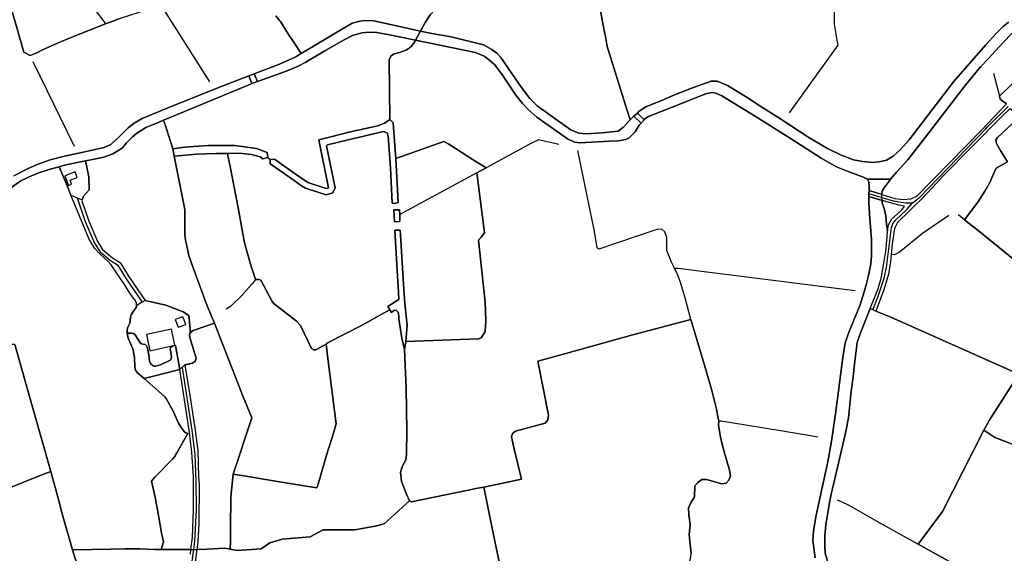
# Model space of a CAD drawing. Units: metres. Extents: x 92957 to 224893, y 464238 to 617500.
# Drawn here: x 156002 to 157164, y 565411 to 566041 of the extents above; entities that cross this region are included whole.
import ezdxf

# ---------------------------------------------------------------- set-up
doc = ezdxf.new("R2010")
doc.units = ezdxf.units.M
for name, color, linetype in [('0_TERREIN', 3, 'Continuous'), ('1_WATER', 5, 'Continuous'), ('2_GEBOUWEN', 1, 'Continuous'), ('3_WEGEN', 6, 'Continuous')]:
    doc.layers.add(name, color=color, linetype=linetype)

# ---------------------------------------------------------------- blocks, each defined once
blk = doc.blocks.new('10_west.gml_water')
for points in [[(156102.809, 566036.011), (156101.301, 566038.764), (156065.098, 566086.915)], [(156679.929, 566078.935), (156685.016, 566062.003), (156691.403, 566028.277)], [(156021.962, 566001.889), (156014.128, 565998.528), (156006.668, 566002.437), (155985.857, 566075.85)], [(157168.411, 566037.777), (157162.316, 566032.879), (157154.262, 566025.043), (157141.419, 566010.894), (157103.542, 565967.575), (157093.529, 565954.188), (157051.299, 565899.115), (157041.068, 565887.795), (157032.361, 565879.741), (157024.416, 565875.17), (157015.926, 565872.993), (157008.307, 565872.34), (156996.335, 565873.429), (156985.451, 565875.605), (156970.214, 565881.265), (156954.759, 565888.884), (156933.099, 565901.836), (156897.618, 565924.91), (156872.04, 565941.018), (156863.333, 565946.896), (156836.776, 565963.222), (156824.804, 565968.228), (156817.838, 565968.228), (156795.743, 565960.61), (156773.54, 565951.685), (156761.133, 565946.46), (156740.67, 565938.188), (156732.835, 565932.746), (156730.55, 565930.668), (156738.417, 565922.861), (156739.616, 565924.275), (156743.766, 565926.716), (156784.645, 565942.824), (156795.384, 565947.217), (156811.492, 565953.319), (156818.57, 565955.027), (156823.207, 565954.295), (156830.284, 565951.122), (156872.873, 565925.008), (156918.756, 565895.964), (156947.555, 565877.415), (156965.615, 565867.409), (156979.283, 565861.795), (156991.974, 565856.914), (156997.587, 565855.206), (157001.981, 565852.521), (157029.301, 565852.522), (157036.243, 565860.785), (157049.903, 565875.48), (157075.566, 565908.905), (157089.95, 565927.325), (157117.27, 565963.338), (157135.482, 565985.172), (157144.436, 565994.782), (157162.284, 566013.941), (157172.426, 566024.497)], [(156168.122, 566057.874), (156225.746, 565967.708)], [(156480.024, 566037.348), (156485.991, 566046.573), (156491.409, 566052.572), (156497.204, 566057.756), (156503.783, 566059.885), (156515.725, 566060.695), (156527.63, 566063.012)], [(156962.655, 566060.195), (156962.864, 566055.282), (156962.864, 566035.541), (156965.767, 566016.767), (156967.201, 566010.671)], [(156102.809, 566036.011), (156063.246, 566020.182), (156046.348, 566013.014), (156028.593, 566005.098), (156021.962, 566001.889)], [(156112.635, 566039.391), (156102.809, 566036.011)], [(156474.659, 566027.363), (156419.594, 566039.301), (156409.036, 566039.736), (156403.159, 566039.083), (156394.016, 566036.58), (156385.309, 566031.791), (156334.029, 566001.081), (156327.515, 565997.18), (156308.359, 565988.255), (156278.378, 565977.066), (156282.257, 565967.878), (156287.985, 565970.037), (156309.951, 565977.603), (156319.225, 565981.264), (156330.452, 565986.145), (156339.238, 565990.538), (156361.813, 566003.962), (156384.755, 566017.141), (156394.273, 566022.022), (156405.256, 566025.195), (156414.043, 566026.171), (156423.316, 566025.683), (156438.081, 566022.998), (156468.941, 566016.721), (156474.659, 566027.363)], [(156308.319, 566039.889), (156309.426, 566038.56), (156318.845, 566023.45), (156325.599, 566013.407)], [(156467.855, 566014.701), (156468.941, 566016.721), (156474.659, 566027.363), (156480.024, 566037.348)], [(156722.118, 565922.739), (156720.318, 565920.992), (156714.44, 565914.244), (156707.91, 565909.237), (156688.537, 565907.496), (156670.252, 565906.189), (156661.545, 565906.842), (156652.185, 565910.978), (156638.579, 565920.339), (156612.458, 565939.059), (156603.751, 565947.985), (156593.955, 565960.718), (156569.357, 565996.418), (156564.677, 566001.425), (156559.017, 566005.778), (156549.004, 566011.22), (156510.91, 566020.58), (156488.163, 566024.499), (156474.659, 566027.363), (156468.941, 566016.721), (156539.488, 566002.253), (156549.738, 565997.982), (156556.572, 565992.857), (156562.43, 565987.487), (156571.46, 565975.284), (156587.324, 565951.609), (156595.134, 565941.848), (156601.723, 565934.77), (156611.85, 565925.984), (156648.216, 565900.113), (156656.27, 565896.208), (156663.104, 565895.476), (156697.15, 565897.428), (156708.133, 565897.917), (156716.919, 565899.381), (156720.825, 565901.577), (156723.753, 565904.018), (156727.902, 565908.656), (156732.783, 565916.221), (156734.862, 565918.671), (156726.387, 565926.885), (156722.118, 565922.739)], [(156692.797, 566020.913), (156691.403, 566028.277)], [(156692.797, 566020.913), (156694.978, 566009.39), (156718.71, 565933.62)], [(156438.561, 565922.927), (156437.833, 565993.432), (156439.758, 565997.764), (156442.886, 566000.171), (156448, 566001.928), (156450, 566002.253), (156458.514, 566005.349), (156463.739, 566009.219), (156467.855, 566014.701)], [(156967.201, 566010.671), (156909.874, 565930.968)], [(156017.18, 565991.441), (156066.124, 565891.42)], [(156275.662, 565965.393), (156272.119, 565974.646), (156233.68, 565959.659), (156175.575, 565936.338), (156146.189, 565924.149), (156136.828, 565918.924), (156129.645, 565913.264), (156118.979, 565902.599), (156109.183, 565893.673), (156101.455, 565889.972), (156076.442, 565884.562), (156054.655, 565879.85), (156037.458, 565875.497), (156022.329, 565869.837), (156010.792, 565864.83), (155994.874, 565856.636)], [(155989.989, 565841.782), (156003.046, 565850.568), (156012.808, 565855.451), (156023.059, 565859.599), (156038.923, 565864.724), (156048.445, 565867.406), (156056.251, 565869.605), (156079.41, 565874.111), (156087.612, 565875.707), (156101.036, 565878.636), (156111.773, 565882.541), (156122.513, 565889.13), (156127.882, 565895.72), (156134.716, 565902.798), (156139.353, 565906.459), (156150.58, 565913.78), (156166.932, 565920.248), (156171.467, 565922.163), (156180.229, 565925.864), (156271.145, 565963.691), (156275.662, 565965.393)], [(156282.257, 565967.878), (156278.378, 565977.066), (156272.119, 565974.646), (156275.662, 565965.393), (156282.257, 565967.878)], [(157150.636, 565977.627), (157157.925, 565950.586)], [(157157.925, 565950.586), (157158.883, 565947.036), (157166.319, 565941.661)], [(156738.417, 565922.861), (156730.55, 565930.668), (156726.387, 565926.885), (156734.862, 565918.671), (156738.417, 565922.861)], [(157170.312, 565935.882), (157177.498, 565930.492), (157178.812, 565929.506), (157179.843, 565926.412), (157178.812, 565923.319), (157155.447, 565901.664), (157153.729, 565898.571), (157154.417, 565894.79), (157159.57, 565885.854), (157167.406, 565873.117)], [(156175.064, 565912.252), (156171.467, 565922.163)], [(156442.594, 565919.087), (156438.561, 565922.927), (156432.238, 565918.674), (156424.161, 565915.566), (156393.507, 565908.938), (156354.776, 565898.996), (156366.167, 565842.453), (156363.475, 565841.624), (156341.831, 565848.666), (156325.675, 565859.643), (156302.208, 565876.433), (156297.433, 565875.822), (156297.072, 565870.837), (156299.682, 565869.171), (156325.468, 565851.152), (156334.167, 565844.731), (156338.931, 565842.245), (156353.429, 565837.483), (156363.299, 565834.061), (156371.384, 565836.648), (156373.961, 565842.285), (156371.863, 565851.773), (156363.578, 565892.161), (156365.028, 565893.197), (156387.604, 565898.789), (156430.996, 565908.731), (156435.344, 565907.281), (156436.588, 565903.346), (156439.073, 565865.857), (156441.144, 565824.433), (156444.044, 565823.812), (156448.394, 565825.054), (156445.405, 565877.244), (156444.873, 565886.983), (156442.594, 565919.087)], [(156182.396, 565888.597), (156175.064, 565912.252)], [(156246.911, 565883.146), (156261.158, 565883.255), (156275.242, 565881.598), (156285.326, 565879.026), (156288.704, 565876.834), (156294.574, 565878.249), (156293.615, 565884.315), (156281.248, 565888.847), (156255.462, 565892.368), (156223.979, 565892.576), (156196.226, 565890.504), (156182.396, 565888.597), (156184.148, 565879.624), (156210.206, 565882.012), (156234.025, 565883.048), (156246.911, 565883.146)], [(156445.405, 565877.244), (156502.389, 565897.031), (156508.073, 565893.873), (156541.261, 565872.897)], [(156637.741, 565893.662), (156613.743, 565899.137), (156605.745, 565895.346), (156552.018, 565866.097)], [(156227.332, 565692.924), (156222.963, 565703.383), (156206.437, 565748.078), (156201.435, 565762.434), (156197.522, 565781.249), (156196.652, 565787.121), (156196.652, 565802.998), (156196.434, 565816.701), (156184.148, 565879.624)], [(156246.911, 565883.146), (156248.181, 565876.579)], [(156774.461, 565747.681), (156770.988, 565754.91), (156765.2, 565768.491), (156765.2, 565783.65), (156762.884, 565790.388), (156759.305, 565793.757), (156753.832, 565793.125), (156751.097, 565792.493), (156684.999, 565769.965), (156683.104, 565771.649), (156679.947, 565791.018), (156660.475, 565886.504)], [(156249.52, 565869.667), (156259.494, 565818.658), (156267.105, 565777.659), (156274.715, 565749.819), (156277.062, 565743.095)], [(156294.574, 565878.249), (156297.433, 565875.822)], [(157167.406, 565873.117), (157153.812, 565865.503)], [(156541.267, 565860.244), (156450.088, 565810.847)], [(156552.018, 565866.097), (156541.267, 565860.244)], [(157149.739, 565856.24), (157146.513, 565848.903), (157140.672, 565838.591), (157132.425, 565825.53), (157116.742, 565804.852)], [(156062.189, 565833.795), (156056.946, 565846.617)], [(156542.816, 565847.891), (156550.173, 565789.23), (156546.174, 565784.177), (156543.227, 565780.808), (156550.959, 565707.569)], [(157003.92, 565839.327), (157019.025, 565834.528), (157018.961, 565835.639), (157019.479, 565838.329), (157021.755, 565842.365), (157027.55, 565850.437), (157029.301, 565852.522), (157001.981, 565852.521), (157003.689, 565849.592), (157003.933, 565843.491), (157003.92, 565839.327)], [(156139.592, 565703.382), (156139.463, 565706.32), (156138.376, 565708.93), (156131.854, 565718.283), (156125.982, 565727.2), (156109.456, 565751.451), (156105.759, 565755.801), (156102.063, 565759.064), (156095.538, 565765.371), (156090.538, 565771.026), (156087.493, 565775.159), (156083.144, 565782.554), (156062.189, 565833.795)], [(157019.43, 565827.504), (157011.697, 565829.688), (157003.897, 565832.236), (157003.875, 565824.723), (157004.918, 565806.201), (157007.005, 565781.417), (157007.005, 565762.633), (157006.223, 565752.72), (157003.353, 565739.154), (157000.483, 565728.066), (156998.02, 565719.765), (156993.44, 565704.326), (156980.656, 565672.759), (156975.7, 565659.454), (156973.091, 565642.106), (156964.482, 565575.841), (156959.531, 565543.567), (156955.612, 565520.926), (156941.524, 565456.357), (156938.393, 565437.835), (156937.611, 565426.356), (156940.48, 565406.007)], [(156966.806, 565361.89), (156952.319, 565411.459), (156951.698, 565420.359), (156951.698, 565432.156), (156952.94, 565444.988), (156956.872, 565468.893), (156959.148, 565481.104), (156968.048, 565517.737), (156976.74, 565554.887), (156979.638, 565571.238), (156982.535, 565598.558), (156983.367, 565605.099), (156984.811, 565616.46), (156987.089, 565637.778), (156989.779, 565659.923), (156993.919, 565671.307), (157000.127, 565687.14), (157005.483, 565699.911), (157014.201, 565722.531), (157018.133, 565735.57), (157021.445, 565753.369), (157023.721, 565767.754), (157025.377, 565784.104), (157025.791, 565791.555), (157024.549, 565799.421), (157023.928, 565809.354), (157021.859, 565818.047), (157019.582, 565824.877), (157019.43, 565827.504)], [(157019.025, 565834.528), (157003.92, 565839.327), (157003.908, 565835.727), (157003.897, 565832.236), (157011.697, 565829.688), (157019.43, 565827.504), (157019.225, 565831.059), (157019.025, 565834.528)], [(156450.428, 565802.748), (156450.088, 565810.847), (156449.844, 565816.667), (156443.009, 565816.46), (156443.784, 565802.516), (156450.428, 565802.748)], [(157097.928, 565809.867), (157067.126, 565788.686), (157040.036, 565766.625), (157033.862, 565763.327), (157030.09, 565763.622)], [(157116.742, 565804.852), (157109.777, 565810.32), (157109.105, 565810.294)], [(157116.742, 565804.852), (157127.659, 565795.968)], [(156456.264, 565705.546), (156454.607, 565728.639), (156451.086, 565787.049), (156450.851, 565792.646), (156444.344, 565792.419), (156447.358, 565738.168), (156448.626, 565719.689), (156449.237, 565710.54), (156435.986, 565702.44), (156438.451, 565698.534), (156440.402, 565695.443), (156443.347, 565697.652), (156445.924, 565698.021), (156448.133, 565695.811), (156449.237, 565691.024), (156449.237, 565687.709), (156452.55, 565664.879), (156455.863, 565651.622), (156457.407, 565661.133), (156458.75, 565680.485), (156456.264, 565705.546)], [(157127.659, 565795.968), (157132.572, 565791.983)], [(157132.572, 565791.983), (157199.84, 565737.418), (157219.572, 565721.773), (157238.007, 565705.796)], [(156793.715, 565687.108), (156786.986, 565712.59), (156781.303, 565730.907), (156778.777, 565738.698), (156774.461, 565747.681)], [(156774.461, 565747.681), (156778.461, 565747.605), (156937.576, 565727.529)], [(156280.122, 565734.33), (156275.801, 565728.613), (156263.625, 565715.127), (156250.796, 565702.948), (156245.339, 565699.236)], [(156363.465, 565658.157), (156351.318, 565651.254), (156348.741, 565651.254), (156346.164, 565652.727), (156332.912, 565679.977), (156328.494, 565685.133), (156301.99, 565705.754), (156299.781, 565708.332), (156289.106, 565728.217), (156286.161, 565733.373), (156284.319, 565734.477), (156280.122, 565734.33)], [(156937.576, 565727.529), (156943.485, 565726.77)], [(156943.485, 565726.77), (156987.469, 565721.12)], [(156550.959, 565707.569), (156551.942, 565685.869), (156551.029, 565672.788)], [(156128.587, 565670.93), (156128.374, 565674.13), (156128.808, 565677.175), (156131.634, 565682.83), (156132.288, 565689.354), (156133.157, 565692.4), (156135.114, 565695.88), (156139.029, 565701.318), (156139.592, 565703.382)], [(156227.332, 565692.924), (156228.888, 565689.2), (156229.972, 565686.605)], [(156363.465, 565658.157), (156365.619, 565660.118), (156405.077, 565680.18), (156415.761, 565685.766), (156431.185, 565694.445)], [(157011.857, 565696.982), (157021.891, 565692.923)], [(157021.891, 565692.923), (157029.702, 565689.761), (157180.878, 565622.649)], [(156231.592, 565682.727), (156208.777, 565674.79)], [(156231.592, 565682.727), (156229.972, 565686.605)], [(156253.461, 565504.634), (156275.451, 565570.966), (156264.713, 565597.895), (156231.592, 565682.727)], [(156793.715, 565687.108), (156723.783, 565668.516), (156646.172, 565646.827), (156613.194, 565637.79), (156625.662, 565574.079), (156624.939, 565568.837), (156621.867, 565564.951), (156586.811, 565555.372), (156583.197, 565552.661), (156581.932, 565548.504), (156585.546, 565532.598), (156593.846, 565498.562)], [(156826.05, 565570.085), (156823.824, 565581.101), (156818.14, 565604.893), (156810.773, 565630.58), (156800.669, 565663.426), (156793.715, 565687.108)], [(156148.539, 565617.629), (156140.768, 565624.214), (156138.376, 565627.259), (156137.506, 565631.174), (156137.289, 565642.049), (156136.419, 565647.052), (156135.114, 565652.489), (156129.678, 565664.994), (156128.587, 565670.93)], [(156203.266, 565671.841), (156202.437, 565671.289), (156202.094, 565667.864), (156203.464, 565662.04), (156209.97, 565641.486), (156208.601, 565638.06), (156205.519, 565635.662), (156196.528, 565633.413)], [(156204.916, 565672.942), (156203.266, 565671.841)], [(156266.016, 565502.576), (156306.105, 565496.004), (156351.81, 565488.275), (156352.631, 565489.427), (156354.769, 565495.675), (156363.482, 565526.015), (156370.387, 565547.886), (156374.004, 565560.054), (156374.991, 565564.166), (156365.291, 565641.043), (156363.465, 565658.157)], [(156546.25, 565665.285), (156543.107, 565664.142), (156457.407, 565661.133)], [(156005.803, 565622.929), (155995.911, 565657.495), (155991.797, 565657.495), (155933.642, 565655.157), (155902.479, 565652.391)], [(156457.831, 565605.592), (156455.863, 565651.622)], [(156005.803, 565622.929), (156007.464, 565617.123)], [(156190.558, 565628.149), (156148.539, 565617.629)], [(156038.374, 565507.806), (156007.464, 565617.123)], [(156171.227, 565424.584), (156169.117, 565435.037), (156166.376, 565451.482), (156161.529, 565477.416), (156157.313, 565496.181), (156161.107, 565501.03), (156182.186, 565522.114), (156184.294, 565524.855), (156187.245, 565529.705), (156200.16, 565552.746), (156197.893, 565553.289), (156196, 565554.614), (156193.391, 565558.094), (156189.259, 565564.837), (156182.953, 565578.757), (156174.472, 565593.764), (156172.516, 565596.374), (156148.539, 565617.629)], [(157180.878, 565622.649), (157145.812, 565568.089), (157142.443, 565561.95)], [(156457.831, 565605.592), (156458.395, 565555.629), (156458.184, 565528.258), (156457.342, 565521.309), (156453.553, 565514.572), (156451.026, 565506.992), (156452.29, 565496.044), (156458.184, 565481.095), (156461.552, 565473.094)], [(156829.015, 565546.414), (156828.5, 565548.413), (156826.331, 565562.601), (156826.56, 565567.205)], [(156943.589, 565548.241), (156932.494, 565550.311), (156899.606, 565555.553), (156860.936, 565562.059), (156829.325, 565567.144), (156826.56, 565567.205)], [(157139.577, 565556.364), (157090.485, 565460.658), (157061.931, 565422.157)], [(157142.443, 565561.95), (157139.577, 565556.364)], [(157139.577, 565556.364), (157152.55, 565547.991), (157180.464, 565537.16), (157209.822, 565524.884), (157227.714, 565517.69)], [(156791.551, 565396.339), (156791.275, 565397.674), (156793.082, 565404.904), (156793.986, 565410.507), (156791.637, 565433.1), (156792.902, 565445.3), (156791.275, 565456.686), (156790.733, 565464.82), (156793.805, 565470.784), (156797.961, 565477.653), (156798.503, 565490.666), (156801.937, 565494.823), (156806.816, 565498.438), (156812.056, 565498.438), (156830.126, 565493.377), (156835.366, 565494.1), (156838.619, 565497.353), (156840.426, 565502.686), (156839.342, 565509.192), (156833.017, 565530.881), (156829.015, 565546.414)], [(156038.374, 565507.806), (156031.118, 565504.915)], [(156064.173, 565415.229), (156051.633, 565457.644), (156047.332, 565474.665), (156038.374, 565507.806)], [(156024.073, 565502.108), (155976.085, 565482.988), (155968.043, 565479.995), (155963.743, 565478.686), (155952.598, 565474.055), (155949.489, 565477.787), (155948.784, 565479.995), (155946.54, 565482.24), (155942.426, 565481.118), (155937.189, 565480.182), (155884.199, 565462.552), (155873.006, 565456.645), (155865.233, 565455.711), (155860.468, 565456.078)], [(156253.461, 565504.634), (156250.721, 565477.681), (156250.423, 565440.384)], [(156593.846, 565498.562), (156573.801, 565494.552), (156549.567, 565489.317)], [(156542.403, 565487.876), (156464.115, 565472.14), (156461.552, 565473.094)], [(156549.567, 565489.317), (156560.428, 565434.997), (156567.489, 565401.328)], [(156407.926, 565440.746), (156421.163, 565443.133), (156431.736, 565445.875), (156461.552, 565473.094)], [(156966.3, 565474.444), (156971.243, 565472.234), (156980.188, 565467.879), (157019.262, 565445.747), (157061.931, 565422.157)], [(156250.228, 565416.035), (156258.259, 565414.541), (156286.454, 565416.499), (156297.027, 565423.549), (156311.516, 565427.858), (156344.41, 565430.599), (156359.682, 565438.825), (156397.276, 565438.825)], [(156250.423, 565440.384), (156250.304, 565425.543)], [(156397.276, 565438.825), (156407.926, 565440.746)], [(156250.304, 565425.543), (156250.228, 565416.035)], [(156050.388, 565283.487), (156042.274, 565304.91), (156041.409, 565309.669), (156041.625, 565315.509), (156043.788, 565320.051), (156048.113, 565325.459), (156054.167, 565332.273), (156059.357, 565338.761), (156061.952, 565344.818), (156062.478, 565351.312), (156061.169, 565372.635), (156070.195, 565394.859), (156064.173, 565415.229)], [(156064.173, 565415.229), (156109.041, 565416.028), (156126.057, 565416.589), (156143.401, 565416.378), (156161.107, 565415.745), (156168.696, 565415.745)], [(156168.696, 565415.745), (156203.763, 565415.56)], [(156210.785, 565415.525), (156208.062, 565394.845), (156203.092, 565374.549), (156197.293, 565353.01), (156190.458, 565331.575), (156188.677, 565327.196)], [(156203.763, 565415.56), (156206.766, 565415.545), (156210.785, 565415.525)], [(156210.785, 565415.525), (156222.751, 565416.249), (156243.779, 565417.235)], [(156243.779, 565417.235), (156250.228, 565416.035)], [(157061.931, 565422.157), (157097.511, 565402.486)]]:
    blk.add_lwpolyline(points)
blk = doc.blocks.new('10_west.gml_roads')
for points in [[(157055.364, 565824.834), (157056.745, 565825.893), (157063.366, 565830.969), (157141.497, 565911.617), (157144.214, 565914.663), (157168.065, 565938.521)], [(157003.908, 565835.727), (157019.225, 565831.059)], [(156069.552, 565830.794), (156079.113, 565802.701), (156090.113, 565777.192), (156096.509, 565767.062), (156109.008, 565756.644), (156117.287, 565751.583), (156126.68, 565736.078), (156146.272, 565707.362)], [(157008.51, 565698.481), (157014.47, 565713.36), (157021.868, 565735.934), (157024.428, 565748.523), (157030.313, 565795.783), (157031.982, 565799.909), (157034.853, 565803.911), (157048.738, 565817.059), (157049.015, 565817.382), (157055.364, 565824.834)], [(157019.225, 565831.059), (157032.618, 565826.961), (157046.927, 565824.639), (157049.22, 565824.692), (157055.364, 565824.834)], [(156193.605, 565630.469), (156204.925, 565556.34), (156208.179, 565527.706), (156209.577, 565495.876), (156209.887, 565462.804), (156208.115, 565425.007), (156206.766, 565415.545), (156202.813, 565387.827), (156191.097, 565343.282), (156187.194, 565331.993), (156183.255, 565321.565), (156179.381, 565315.851), (156174.048, 565309.849), (156168.622, 565307.268), (156102.981, 565293.047), (156051.396, 565280.825), (156007.507, 565270.427)]]:
    blk.add_lwpolyline(points)
blk.add_point((157055.364, 565824.834))
blk = doc.blocks.new('10_west.gml_buildings')
for points in [[(156067.016, 565861.276), (156055.059, 565856.791), (156059.396, 565845.228), (156063.011, 565846.584), (156061.099, 565851.683), (156069.441, 565854.812), (156067.016, 565861.276)], [(156188.633, 565677.894), (156197.596, 565681.217), (156194.234, 565690.282), (156185.271, 565686.959), (156188.633, 565677.894)], [(156155.323, 565650.303), (156184.866, 565656.678), (156180.768, 565675.668), (156151.225, 565669.293), (156155.323, 565650.303)]]:
    blk.add_lwpolyline(points)
blk = doc.blocks.new('10_west.gml_terrain')
for points in [[(155994.874, 565856.636), (156010.792, 565864.83), (156022.329, 565869.837), (156037.458, 565875.497), (156054.655, 565879.85), (156076.442, 565884.562), (156101.455, 565889.972), (156109.183, 565893.673), (156118.979, 565902.599), (156129.645, 565913.264), (156136.828, 565918.924), (156146.189, 565924.149), (156175.575, 565936.338), (156233.68, 565959.659), (156272.119, 565974.646), (156278.378, 565977.066), (156308.359, 565988.255), (156327.515, 565997.18), (156334.029, 566001.081), (156325.599, 566013.407), (156318.845, 566023.45), (156309.426, 566038.56), (156308.319, 566039.889), (156303.922, 566045.229)], [(156118.436, 566041.792), (156112.635, 566039.391), (156102.809, 566036.011), (156063.246, 566020.182), (156046.348, 566013.014), (156028.593, 566005.098), (156021.962, 566001.889), (156014.128, 565998.528), (156006.668, 566002.437), (155985.857, 566075.85)], [(156303.922, 566045.229), (156308.319, 566039.889), (156309.426, 566038.56), (156318.845, 566023.45), (156325.599, 566013.407), (156334.029, 566001.081), (156385.309, 566031.791), (156394.016, 566036.58), (156403.159, 566039.083), (156409.036, 566039.736), (156419.594, 566039.301), (156474.659, 566027.363), (156480.024, 566037.348), (156485.991, 566046.573)], [(155985.857, 566075.85), (156006.668, 566002.437), (156014.128, 565998.528), (156021.962, 566001.889), (156028.593, 566005.098), (156046.348, 566013.014), (156063.246, 566020.182), (156102.809, 566036.011), (156112.635, 566039.391), (156118.436, 566041.792), (156168.122, 566057.874), (156221.66, 566075.245), (156217.475, 566088.221), (156203.411, 566134.762), (156199.939, 566147.159)], [(156685.016, 566062.003), (156691.403, 566028.277), (156692.797, 566020.913), (156694.978, 566009.39), (156718.71, 565933.62), (156722.118, 565922.739), (156726.387, 565926.885), (156730.55, 565930.668), (156732.835, 565932.746), (156740.67, 565938.188), (156761.133, 565946.46), (156773.54, 565951.685), (156795.743, 565960.61), (156817.838, 565968.228), (156824.804, 565968.228), (156836.776, 565963.222), (156863.333, 565946.896), (156872.04, 565941.018), (156897.618, 565924.91), (156933.099, 565901.836), (156954.759, 565888.884), (156970.214, 565881.265), (156985.451, 565875.605), (156996.335, 565873.429), (157008.307, 565872.34), (157015.926, 565872.993), (157024.416, 565875.17), (157032.361, 565879.741), (157041.068, 565887.795), (157051.299, 565899.115), (157093.529, 565954.188), (157103.542, 565967.575), (157141.419, 566010.894), (157154.262, 566025.043), (157162.316, 566032.879), (157168.411, 566037.777)], [(156722.118, 565922.739), (156718.71, 565933.62), (156694.978, 566009.39), (156692.797, 566020.913), (156691.403, 566028.277), (156685.016, 566062.003)], [(156485.991, 566046.573), (156480.024, 566037.348), (156474.659, 566027.363), (156488.163, 566024.499), (156510.91, 566020.58), (156549.004, 566011.22), (156559.017, 566005.778), (156564.677, 566001.425), (156569.357, 565996.418), (156593.955, 565960.718), (156603.751, 565947.985), (156612.458, 565939.059), (156638.579, 565920.339), (156652.185, 565910.978), (156661.545, 565906.842), (156670.252, 565906.189), (156688.537, 565907.496), (156707.91, 565909.237), (156714.44, 565914.244), (156720.318, 565920.992), (156722.118, 565922.739)], [(157190.867, 565982.275), (157157.925, 565950.586), (157158.883, 565947.036), (157166.319, 565941.661)], [(157172.426, 566024.497), (157162.284, 566013.941), (157144.436, 565994.782), (157135.482, 565985.172), (157117.27, 565963.338), (157089.95, 565927.325), (157075.566, 565908.905), (157049.903, 565875.48), (157036.243, 565860.785), (157029.301, 565852.522), (157027.55, 565850.437), (157021.755, 565842.365), (157019.479, 565838.329), (157018.961, 565835.639), (157019.025, 565834.528), (157034.268, 565829.687), (157044.178, 565828.585), (157053.25, 565829.486), (157060.473, 565832.769), (157137.216, 565911.054), (157165.828, 565941.145)], [(157166.319, 565941.661), (157158.883, 565947.036), (157157.925, 565950.586), (157190.867, 565982.275)], [(156354.776, 565898.996), (156393.507, 565908.938), (156424.161, 565915.566), (156432.238, 565918.674), (156438.561, 565922.927), (156437.833, 565993.432), (156439.758, 565997.764), (156442.886, 566000.171), (156448, 566001.928), (156450, 566002.253), (156458.514, 566005.349), (156463.739, 566009.219), (156467.855, 566014.701), (156468.941, 566016.721), (156438.081, 566022.998), (156423.316, 566025.683), (156414.043, 566026.171), (156405.256, 566025.195), (156394.273, 566022.022), (156384.755, 566017.141), (156361.813, 566003.962), (156339.238, 565990.538), (156330.452, 565986.145), (156319.225, 565981.264), (156309.951, 565977.603), (156287.985, 565970.037), (156282.257, 565967.878), (156275.662, 565965.393), (156271.145, 565963.691), (156180.229, 565925.864), (156171.467, 565922.163), (156175.064, 565912.252), (156182.396, 565888.597), (156196.226, 565890.504), (156223.979, 565892.576), (156255.462, 565892.368), (156281.248, 565888.847), (156293.615, 565884.315), (156294.574, 565878.249), (156288.704, 565876.834), (156285.326, 565879.026), (156275.242, 565881.598), (156261.158, 565883.255), (156246.911, 565883.146), (156248.181, 565876.579), (156249.52, 565869.667), (156259.494, 565818.658), (156267.105, 565777.659), (156274.715, 565749.819), (156277.062, 565743.095), (156280.122, 565734.33), (156284.319, 565734.477), (156286.161, 565733.373), (156289.106, 565728.217), (156299.781, 565708.332), (156301.99, 565705.754), (156328.494, 565685.133), (156332.912, 565679.977), (156346.164, 565652.727), (156348.741, 565651.254), (156351.318, 565651.254), (156363.465, 565658.157), (156365.619, 565660.118), (156405.077, 565680.18), (156415.761, 565685.766), (156431.185, 565694.445), (156438.451, 565698.534), (156435.986, 565702.44), (156449.237, 565710.54), (156448.626, 565719.689), (156447.358, 565738.168), (156444.344, 565792.419), (156450.851, 565792.646), (156451.086, 565787.049), (156454.607, 565728.639), (156456.264, 565705.546), (156458.75, 565680.485), (156457.407, 565661.133), (156543.107, 565664.142), (156546.25, 565665.285), (156551.029, 565672.788), (156551.942, 565685.869), (156550.959, 565707.569), (156543.227, 565780.808), (156546.174, 565784.177), (156550.173, 565789.23), (156542.816, 565847.891), (156541.267, 565860.244), (156552.018, 565866.097), (156541.261, 565872.897), (156508.073, 565893.873), (156502.389, 565897.031), (156445.405, 565877.244), (156448.394, 565825.054), (156444.044, 565823.812), (156441.144, 565824.433), (156439.073, 565865.857), (156436.588, 565903.346), (156435.344, 565907.281), (156430.996, 565908.731), (156387.604, 565898.789), (156365.028, 565893.197), (156363.578, 565892.161), (156371.863, 565851.773), (156373.961, 565842.285), (156371.384, 565836.648), (156363.299, 565834.061), (156353.429, 565837.483), (156338.931, 565842.245), (156334.167, 565844.731), (156325.468, 565851.152), (156299.682, 565869.171), (156297.072, 565870.837), (156297.433, 565875.822), (156302.208, 565876.433), (156325.675, 565859.643), (156341.831, 565848.666), (156363.475, 565841.624), (156366.167, 565842.453), (156354.776, 565898.996)], [(156648.216, 565900.113), (156611.85, 565925.984), (156601.723, 565934.77), (156595.134, 565941.848), (156587.324, 565951.609), (156571.46, 565975.284), (156562.43, 565987.487), (156556.572, 565992.857), (156549.738, 565997.982), (156539.488, 566002.253), (156468.941, 566016.721), (156467.855, 566014.701), (156463.739, 566009.219), (156458.514, 566005.349), (156450, 566002.253), (156448, 566001.928), (156442.886, 566000.171), (156439.758, 565997.764), (156437.833, 565993.432), (156438.561, 565922.927), (156442.594, 565919.087), (156444.873, 565886.983), (156445.405, 565877.244), (156502.389, 565897.031), (156508.073, 565893.873), (156541.261, 565872.897), (156552.018, 565866.097), (156541.267, 565860.244), (156542.816, 565847.891), (156550.173, 565789.23), (156546.174, 565784.177), (156543.227, 565780.808), (156550.959, 565707.569), (156551.942, 565685.869), (156551.029, 565672.788), (156546.25, 565665.285), (156543.107, 565664.142), (156457.407, 565661.133), (156455.863, 565651.622), (156457.831, 565605.592), (156458.395, 565555.629), (156458.184, 565528.258), (156457.342, 565521.309), (156453.553, 565514.572), (156451.026, 565506.992), (156452.29, 565496.044), (156458.184, 565481.095), (156461.552, 565473.094), (156464.115, 565472.14), (156542.403, 565487.876), (156549.567, 565489.317), (156573.801, 565494.552), (156593.846, 565498.562), (156585.546, 565532.598), (156581.932, 565548.504), (156583.197, 565552.661), (156586.811, 565555.372), (156621.867, 565564.951), (156624.939, 565568.837), (156625.662, 565574.079), (156613.194, 565637.79), (156646.172, 565646.827), (156723.783, 565668.516), (156793.715, 565687.108), (156800.669, 565663.426), (156810.773, 565630.58), (156818.14, 565604.893), (156823.824, 565581.101), (156826.05, 565570.085), (156826.56, 565567.205), (156826.331, 565562.601), (156828.5, 565548.413), (156829.015, 565546.414), (156833.017, 565530.881), (156839.342, 565509.192), (156840.426, 565502.686), (156838.619, 565497.353), (156835.366, 565494.1), (156830.126, 565493.377), (156812.056, 565498.438), (156806.816, 565498.438), (156801.937, 565494.823), (156798.503, 565490.666), (156797.961, 565477.653), (156793.805, 565470.784), (156790.733, 565464.82), (156791.275, 565456.686), (156792.902, 565445.3), (156791.637, 565433.1), (156793.986, 565410.507)], [(156940.48, 565406.007), (156937.611, 565426.356), (156938.393, 565437.835), (156941.524, 565456.357), (156955.612, 565520.926), (156959.531, 565543.567), (156964.482, 565575.841), (156973.091, 565642.106), (156975.7, 565659.454), (156980.656, 565672.759), (156993.44, 565704.326), (156998.02, 565719.765), (157000.483, 565728.066), (157003.353, 565739.154), (157006.223, 565752.72), (157007.005, 565762.633), (157007.005, 565781.417), (157004.918, 565806.201), (157003.875, 565824.723), (157003.897, 565832.236), (157003.908, 565835.727), (157003.92, 565839.327), (157003.933, 565843.491), (157003.689, 565849.592), (157001.981, 565852.521), (156997.587, 565855.206), (156991.974, 565856.914), (156979.283, 565861.795), (156965.615, 565867.409), (156947.555, 565877.415), (156918.756, 565895.964), (156872.873, 565925.008), (156830.284, 565951.122), (156823.207, 565954.295), (156818.57, 565955.027), (156811.492, 565953.319), (156795.384, 565947.217), (156784.645, 565942.824), (156743.766, 565926.716), (156739.616, 565924.275), (156738.417, 565922.861), (156734.862, 565918.671), (156732.783, 565916.221), (156727.902, 565908.656), (156723.753, 565904.018), (156720.825, 565901.577), (156716.919, 565899.381), (156708.133, 565897.917), (156697.15, 565897.428), (156663.104, 565895.476), (156656.27, 565896.208), (156648.216, 565900.113)], [(157178.812, 565923.319), (157155.447, 565901.664), (157153.729, 565898.571), (157154.417, 565894.79), (157159.57, 565885.854), (157167.406, 565873.117)], [(156282.257, 565967.878), (156278.378, 565977.066), (156272.119, 565974.646), (156275.662, 565965.393), (156282.257, 565967.878)], [(156738.417, 565922.861), (156730.55, 565930.668), (156726.387, 565926.885), (156734.862, 565918.671), (156738.417, 565922.861)], [(157170.312, 565935.882), (157160.338, 565926.033), (157091.124, 565856.33), (157079.205, 565843.411), (157064.546, 565828.038), (157059.463, 565823.095), (157051.236, 565815.097), (157037.461, 565801.393), (157034.394, 565795.258), (157033.938, 565794.346), (157031.296, 565776.289), (157030.09, 565763.622), (157029.314, 565755.479), (157027.112, 565740.724), (157021.606, 565722.227), (157011.857, 565696.982), (157021.891, 565692.923), (157029.702, 565689.761), (157180.878, 565622.649)], [(157199.84, 565737.418), (157132.572, 565791.983), (157127.659, 565795.968), (157116.742, 565804.852), (157132.425, 565825.53), (157140.672, 565838.591), (157146.513, 565848.903), (157149.739, 565856.24), (157153.812, 565865.503), (157167.406, 565873.117), (157159.57, 565885.854), (157154.417, 565894.79), (157153.729, 565898.571), (157155.447, 565901.664), (157178.812, 565923.319)], [(156204.916, 565672.942), (156206.496, 565673.995), (156208.777, 565674.79), (156231.592, 565682.727), (156229.972, 565686.605), (156228.888, 565689.2), (156227.332, 565692.924), (156222.963, 565703.383), (156206.437, 565748.078), (156201.435, 565762.434), (156197.522, 565781.249), (156196.652, 565787.121), (156196.652, 565802.998), (156196.434, 565816.701), (156184.148, 565879.624), (156182.396, 565888.597), (156175.064, 565912.252), (156171.467, 565922.163), (156166.932, 565920.248), (156150.58, 565913.78), (156139.353, 565906.459), (156134.716, 565902.798), (156127.882, 565895.72), (156122.513, 565889.13), (156111.773, 565882.541), (156101.036, 565878.636), (156087.612, 565875.707), (156079.41, 565874.111), (156083.275, 565855.268), (156083.766, 565840.02), (156076.883, 565832.642), (156075.352, 565828.431), (156074.916, 565827.232), (156082.784, 565804.114), (156093.6, 565779.03), (156099.501, 565769.684), (156111.302, 565759.847), (156120.152, 565754.437), (156129.986, 565738.205), (156149.654, 565709.378), (156174.239, 565703.968), (156194.399, 565696.098), (156201.283, 565691.671), (156203.266, 565671.841), (156204.916, 565672.942)], [(157167.406, 565873.117), (157153.812, 565865.503), (157149.739, 565856.24), (157146.513, 565848.903), (157140.672, 565838.591), (157132.425, 565825.53), (157116.742, 565804.852), (157127.659, 565795.968), (157132.572, 565791.983), (157199.84, 565737.418)], [(156277.062, 565743.095), (156274.715, 565749.819), (156267.105, 565777.659), (156259.494, 565818.658), (156249.52, 565869.667), (156248.181, 565876.579), (156246.911, 565883.146), (156234.025, 565883.048), (156210.206, 565882.012), (156184.148, 565879.624), (156196.434, 565816.701), (156196.652, 565802.998), (156196.652, 565787.121), (156197.522, 565781.249), (156201.435, 565762.434), (156206.437, 565748.078), (156222.963, 565703.383), (156227.332, 565692.924), (156228.888, 565689.2), (156229.972, 565686.605), (156231.592, 565682.727), (156264.713, 565597.895), (156275.451, 565570.966), (156253.461, 565504.634), (156266.016, 565502.576), (156306.105, 565496.004), (156351.81, 565488.275), (156352.631, 565489.427), (156354.769, 565495.675), (156363.482, 565526.015), (156370.387, 565547.886), (156374.004, 565560.054), (156374.991, 565564.166), (156365.291, 565641.043), (156363.465, 565658.157), (156351.318, 565651.254), (156348.741, 565651.254), (156346.164, 565652.727), (156332.912, 565679.977), (156328.494, 565685.133), (156301.99, 565705.754), (156299.781, 565708.332), (156289.106, 565728.217), (156286.161, 565733.373), (156284.319, 565734.477), (156280.122, 565734.33), (156277.062, 565743.095)], [(156062.189, 565833.795), (156056.946, 565846.617), (156048.445, 565867.406), (156038.923, 565864.724), (156023.059, 565859.599), (156012.808, 565855.451), (156003.046, 565850.568), (155989.989, 565841.782)], [(155995.911, 565657.495), (156005.803, 565622.929), (156007.464, 565617.123), (156038.374, 565507.806), (156047.332, 565474.665), (156051.633, 565457.644), (156064.173, 565415.229), (156109.041, 565416.028), (156126.057, 565416.589), (156143.401, 565416.378), (156161.107, 565415.745), (156168.696, 565415.745), (156171.227, 565424.584), (156169.117, 565435.037), (156166.376, 565451.482), (156161.529, 565477.416), (156157.313, 565496.181), (156161.107, 565501.03), (156182.186, 565522.114), (156184.294, 565524.855), (156187.245, 565529.705), (156200.16, 565552.746), (156197.893, 565553.289), (156196, 565554.614), (156193.391, 565558.094), (156189.259, 565564.837), (156182.953, 565578.757), (156174.472, 565593.764), (156172.516, 565596.374), (156148.539, 565617.629), (156140.768, 565624.214), (156138.376, 565627.259), (156137.506, 565631.174), (156137.289, 565642.049), (156136.419, 565647.052), (156135.114, 565652.489), (156129.678, 565664.994), (156128.587, 565670.93), (156128.374, 565674.13), (156128.808, 565677.175), (156131.634, 565682.83), (156132.288, 565689.354), (156133.157, 565692.4), (156135.114, 565695.88), (156139.029, 565701.318), (156139.592, 565703.382), (156139.463, 565706.32), (156138.376, 565708.93), (156131.854, 565718.283), (156125.982, 565727.2), (156109.456, 565751.451), (156105.759, 565755.801), (156102.063, 565759.064), (156095.538, 565765.371), (156090.538, 565771.026), (156087.493, 565775.159), (156083.144, 565782.554), (156062.189, 565833.795)], [(156075.352, 565828.431), (156076.883, 565832.642), (156083.766, 565840.02), (156083.275, 565855.268), (156079.41, 565874.111), (156056.251, 565869.605), (156048.445, 565867.406), (156056.946, 565846.617), (156062.189, 565833.795), (156069.552, 565830.794), (156075.352, 565828.431)], [(157045.829, 565820.659), (157039.003, 565821.98), (157019.43, 565827.504), (157019.582, 565824.877), (157021.859, 565818.047), (157023.928, 565809.354), (157024.549, 565799.421), (157025.791, 565791.555), (157027.112, 565798.858), (157030.855, 565805.905), (157037.683, 565811.63), (157043.187, 565816.915), (157045.829, 565820.659)], [(156443.009, 565816.46), (156449.844, 565816.667), (156450.088, 565810.847), (156450.428, 565802.748), (156443.784, 565802.516), (156443.009, 565816.46)], [(156203.266, 565671.841), (156201.283, 565691.671), (156194.399, 565696.098), (156174.239, 565703.968), (156149.654, 565709.378), (156146.272, 565707.362), (156139.592, 565703.382), (156139.029, 565701.318), (156135.114, 565695.88), (156133.157, 565692.4), (156132.288, 565689.354), (156131.634, 565682.83), (156128.808, 565677.175), (156128.374, 565674.13), (156128.587, 565670.93), (156134.197, 565670.962), (156136.066, 565670.401), (156137.936, 565668.905), (156141.676, 565663.481), (156143.92, 565659.74), (156145.416, 565658.431), (156149.904, 565657.495), (156151.213, 565656.186), (156152.148, 565654.316), (156154.018, 565645.337), (156154.953, 565637.669), (156156.635, 565634.864), (156159.068, 565632.432), (156160.376, 565631.871), (156162.246, 565631.871), (156167.669, 565633.742), (156179.076, 565638.979), (156180.572, 565640.475), (156180.946, 565643.093), (156180.198, 565648.892), (156179.45, 565651.884), (156179.824, 565653.942), (156182.499, 565656.115), (156185.488, 565656.521), (156190.558, 565628.149), (156196.528, 565633.413), (156205.519, 565635.662), (156208.601, 565638.06), (156209.97, 565641.486), (156203.464, 565662.04), (156202.094, 565667.864), (156202.437, 565671.289), (156203.266, 565671.841)], [(157180.878, 565622.649), (157145.812, 565568.089), (157142.443, 565561.95), (157139.577, 565556.364), (157152.55, 565547.991), (157180.464, 565537.16)], [(156455.863, 565651.622), (156452.55, 565664.879), (156449.237, 565687.709), (156449.237, 565691.024), (156448.133, 565695.811), (156445.924, 565698.021), (156443.347, 565697.652), (156440.402, 565695.443), (156438.451, 565698.534), (156431.185, 565694.445), (156415.761, 565685.766), (156405.077, 565680.18), (156365.619, 565660.118), (156363.465, 565658.157), (156365.291, 565641.043), (156374.991, 565564.166), (156374.004, 565560.054), (156370.387, 565547.886), (156363.482, 565526.015), (156354.769, 565495.675), (156352.631, 565489.427), (156351.81, 565488.275), (156306.105, 565496.004), (156266.016, 565502.576), (156253.461, 565504.634), (156250.721, 565477.681), (156250.423, 565440.384), (156250.304, 565425.543), (156250.228, 565416.035), (156258.259, 565414.541), (156286.454, 565416.499), (156297.027, 565423.549), (156311.516, 565427.858), (156344.41, 565430.599), (156359.682, 565438.825), (156397.276, 565438.825), (156407.926, 565440.746), (156421.163, 565443.133), (156431.736, 565445.875), (156461.552, 565473.094), (156458.184, 565481.095), (156452.29, 565496.044), (156451.026, 565506.992), (156453.553, 565514.572), (156457.342, 565521.309), (156458.184, 565528.258), (156458.395, 565555.629), (156457.831, 565605.592), (156455.863, 565651.622)], [(157011.857, 565696.982), (157008.51, 565698.481), (157005.483, 565699.911), (157000.127, 565687.14), (156993.919, 565671.307), (156989.779, 565659.923), (156987.089, 565637.778), (156984.811, 565616.46), (156983.367, 565605.099), (156982.535, 565598.558), (156979.638, 565571.238), (156976.74, 565554.887), (156968.048, 565517.737), (156959.148, 565481.104), (156956.872, 565468.893), (156952.94, 565444.988), (156951.698, 565432.156), (156951.698, 565420.359), (156952.319, 565411.459), (156966.806, 565361.89)], [(157097.511, 565402.486), (157061.931, 565422.157), (157090.485, 565460.658), (157139.577, 565556.364), (157142.443, 565561.95), (157145.812, 565568.089), (157180.878, 565622.649), (157029.702, 565689.761), (157021.891, 565692.923), (157011.857, 565696.982)], [(156253.461, 565504.634), (156275.451, 565570.966), (156264.713, 565597.895), (156231.592, 565682.727), (156208.777, 565674.79), (156206.496, 565673.995), (156204.916, 565672.942), (156203.266, 565671.841), (156202.437, 565671.289), (156202.094, 565667.864), (156203.464, 565662.04), (156209.97, 565641.486), (156208.601, 565638.06), (156205.519, 565635.662), (156196.528, 565633.413), (156202.885, 565595.01), (156208.908, 565556.365), (156211.79, 565532.361), (156212.825, 565501.503), (156213.447, 565493.012), (156213.24, 565445.896), (156211.79, 565424.978), (156210.785, 565415.525), (156222.751, 565416.249), (156243.779, 565417.235), (156250.228, 565416.035), (156250.304, 565425.543), (156250.423, 565440.384), (156250.721, 565477.681), (156253.461, 565504.634)], [(156840.426, 565502.686), (156839.342, 565509.192), (156833.017, 565530.881), (156829.015, 565546.414), (156828.5, 565548.413), (156826.331, 565562.601), (156826.56, 565567.205), (156826.05, 565570.085), (156823.824, 565581.101), (156818.14, 565604.893), (156810.773, 565630.58), (156800.669, 565663.426), (156793.715, 565687.108), (156723.783, 565668.516), (156646.172, 565646.827), (156613.194, 565637.79), (156625.662, 565574.079), (156624.939, 565568.837), (156621.867, 565564.951), (156586.811, 565555.372), (156583.197, 565552.661), (156581.932, 565548.504), (156585.546, 565532.598), (156593.846, 565498.562), (156573.801, 565494.552), (156549.567, 565489.317), (156560.428, 565434.997), (156567.489, 565401.328)], [(156793.986, 565410.507), (156791.637, 565433.1), (156792.902, 565445.3), (156791.275, 565456.686), (156790.733, 565464.82), (156793.805, 565470.784), (156797.961, 565477.653), (156798.503, 565490.666), (156801.937, 565494.823), (156806.816, 565498.438), (156812.056, 565498.438), (156830.126, 565493.377), (156835.366, 565494.1), (156838.619, 565497.353), (156840.426, 565502.686)], [(156190.558, 565628.149), (156185.488, 565656.521), (156182.499, 565656.115), (156179.824, 565653.942), (156179.45, 565651.884), (156180.198, 565648.892), (156180.946, 565643.093), (156180.572, 565640.475), (156179.076, 565638.979), (156167.669, 565633.742), (156162.246, 565631.871), (156160.376, 565631.871), (156159.068, 565632.432), (156156.635, 565634.864), (156154.953, 565637.669), (156154.018, 565645.337), (156152.148, 565654.316), (156151.213, 565656.186), (156149.904, 565657.495), (156145.416, 565658.431), (156143.92, 565659.74), (156141.676, 565663.481), (156137.936, 565668.905), (156136.066, 565670.401), (156134.197, 565670.962), (156128.587, 565670.93), (156129.678, 565664.994), (156135.114, 565652.489), (156136.419, 565647.052), (156137.289, 565642.049), (156137.506, 565631.174), (156138.376, 565627.259), (156140.768, 565624.214), (156148.539, 565617.629), (156190.558, 565628.149)], [(156038.374, 565507.806), (156007.464, 565617.123), (156005.803, 565622.929), (155995.911, 565657.495)], [(155976.085, 565482.988), (156024.073, 565502.108), (156031.118, 565504.915), (156038.374, 565507.806)], [(156203.763, 565415.56), (156205.577, 565429.845), (156206.612, 565463.396), (156206.612, 565501.399), (156204.956, 565530.601), (156201.711, 565556.365), (156190.558, 565628.149), (156148.539, 565617.629), (156172.516, 565596.374), (156174.472, 565593.764), (156182.953, 565578.757), (156189.259, 565564.837), (156193.391, 565558.094), (156196, 565554.614), (156197.893, 565553.289), (156200.16, 565552.746), (156187.245, 565529.705), (156184.294, 565524.855), (156182.186, 565522.114), (156161.107, 565501.03), (156157.313, 565496.181), (156161.529, 565477.416), (156166.376, 565451.482), (156169.117, 565435.037), (156171.227, 565424.584), (156168.696, 565415.745), (156203.763, 565415.56)], [(157180.464, 565537.16), (157152.55, 565547.991), (157139.577, 565556.364), (157090.485, 565460.658), (157061.931, 565422.157), (157097.511, 565402.486), (157172.972, 565360.163)], [(156064.173, 565415.229), (156051.633, 565457.644), (156047.332, 565474.665), (156038.374, 565507.806), (156031.118, 565504.915), (156024.073, 565502.108), (155976.085, 565482.988)], [(155989.947, 565272.814), (156006.71, 565272.862), (156050.388, 565283.487), (156042.274, 565304.91), (156041.409, 565309.669), (156041.625, 565315.509), (156043.788, 565320.051), (156048.113, 565325.459), (156054.167, 565332.273), (156059.357, 565338.761), (156061.952, 565344.818), (156062.478, 565351.312), (156061.169, 565372.635), (156070.195, 565394.859), (156064.173, 565415.229)], [(156567.489, 565401.328), (156560.428, 565434.997), (156549.567, 565489.317), (156542.403, 565487.876), (156464.115, 565472.14), (156461.552, 565473.094), (156431.736, 565445.875), (156421.163, 565443.133), (156407.926, 565440.746), (156397.276, 565438.825), (156359.682, 565438.825), (156344.41, 565430.599), (156311.516, 565427.858), (156297.027, 565423.549), (156286.454, 565416.499), (156258.259, 565414.541), (156250.228, 565416.035), (156243.779, 565417.235), (156222.751, 565416.249), (156210.785, 565415.525), (156208.062, 565394.845)], [(156168.696, 565415.745), (156161.107, 565415.745), (156143.401, 565416.378), (156126.057, 565416.589), (156109.041, 565416.028), (156064.173, 565415.229), (156070.195, 565394.859)], [(156203.092, 565410.274), (156203.763, 565415.56), (156168.696, 565415.745)]]:
    blk.add_lwpolyline(points)

msp = doc.modelspace()

# ---------------------------------------------------------------- block references
at = {"layer": '0_TERREIN'}
for name in ['10_west.gml_water', '10_west.gml_terrain']:
    msp.add_blockref(name, (0, 0), dxfattribs=at)
at = {"layer": '1_WATER'}
msp.add_blockref('10_west.gml_water', (0, 0), dxfattribs=at)
at = {"layer": '2_GEBOUWEN'}
msp.add_blockref('10_west.gml_buildings', (0, 0), dxfattribs=at)
at = {"layer": '3_WEGEN'}
msp.add_blockref('10_west.gml_roads', (0, 0), dxfattribs=at)

doc.saveas('drawing.dxf')
